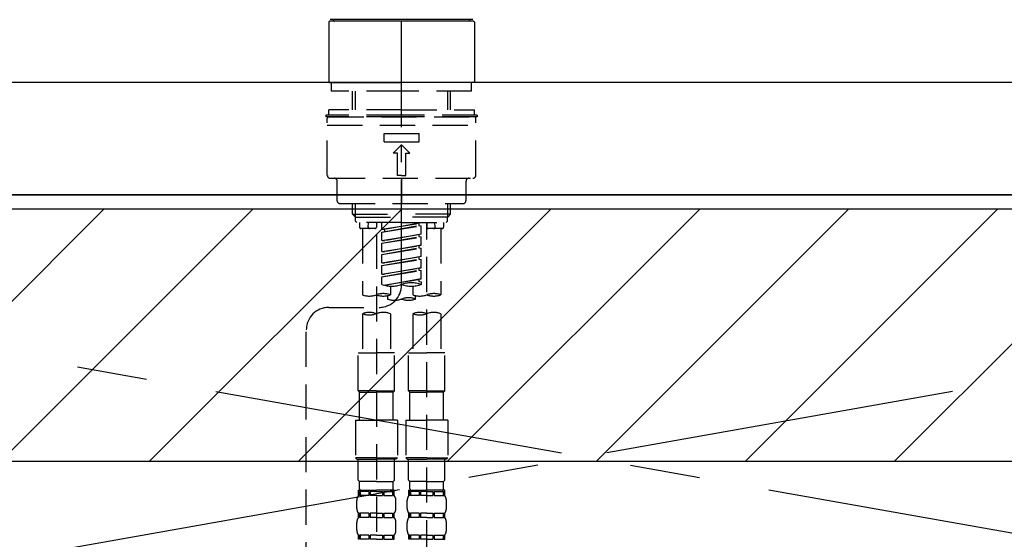
# Model space of a CAD drawing. Extents: x 56059 to 82181, y -32850 to -24450.
# Drawn here: x 73649 to 74000, y -30268 to -30083 of the extents above; entities that cross this region are included whole.
import ezdxf

# ---------------------------------------------------------------- set-up
doc = ezdxf.new("R2010")
doc.units = 0
doc.header["$LTSCALE"] = 50
doc.header["$MEASUREMENT"] = 0
for name, pattern in [('CENTER', [2, 1.25, -0.25, 0.25, -0.25]), ('CENTER2', [1.125, 0.75, -0.125, 0.125, -0.125]), ('DASHED', [0.75, 0.5, -0.25]), ('HIDDEN', [0.375, 0.25, -0.125])]:
    doc.linetypes.add(name, pattern=pattern)
for name, color, linetype in [('120-キャビネット（外）', 7, 'CONTINUOUS'), ('123-扉向き', 231, 'CENTER'), ('126-甲板', 2, 'CONTINUOUS'), ('150-機器', 8, 'CONTINUOUS'), ('180-補助', 161, 'CONTINUOUS')]:
    doc.layers.add(name, color=color, linetype=linetype)

msp = doc.modelspace()

# ---------------------------------------------------------------- hatches: boundary and pattern name
at = {"layer": '180-補助'}
h = msp.add_hatch(dxfattribs=at)
h.set_pattern_fill('ANSI31', color=13, scale=300, style=0)
h.set_pattern_definition([(45, (-170538.945, -26598.37), (-26.5165043, 26.5165043), [])])
h.paths.add_polyline_path([(71653.19, -30150.34), (74397.19, -30150.34), (74397.19, -30240.34), (71653.19, -30240.34)])

# ---------------------------------------------------------------- linework, layer by layer
at = {"layer": '120-キャビネット（外）', "color": 6}
msp.add_lwpolyline([(74375.19, -30145.34), (73325.19, -30145.34), (73325.19, -30865.34), (74375.19, -30865.34)], close=True, dxfattribs=at)
at = {"layer": '123-扉向き', "ltscale": 2}
for p, q in [((74375.19, -30145.34), (73325.19, -30332.05)), ((73325.19, -30145.34), (74375.19, -30332.05))]:
    msp.add_line(p, q, dxfattribs=at)
at = {"layer": '126-甲板'}
msp.add_lwpolyline([(74394.19, -30105.34), (71659.19, -30105.34), (71659.19, -30145.34), (74394.19, -30145.34)], close=True, dxfattribs=at)
at = {"layer": '150-機器', "color": 161, "linetype": 'CENTER2'}
msp.add_line((73785.18, -30177.43), (73785.18, -29845.44), dxfattribs=at)
at = {"layer": '150-機器', "color": 13, "linetype": 'Continuous'}
for p, q in [((73759.25, -30083.7), (73759.55, -30083.4)), ((73759.25, -30083.7), (73759.25, -30105.05)), ((73785.18, -30083.4), (73759.55, -30083.4)), ((73810.61, -30082.9), (73759.75, -30082.9)), ((73810.81, -30083.4), (73785.18, -30083.4)), ((73810.81, -30083.4), (73811.11, -30083.7)), ((73811.11, -30083.7), (73811.11, -30093.88)), ((73811.11, -30093.88), (73811.11, -30105.05)), ((73759.55, -30105.34), (73759.25, -30105.05)), ((73811.11, -30105.05), (73810.81, -30105.34)), ((73759.55, -30105.34), (73785.18, -30105.34)), ((73810.81, -30105.34), (73785.18, -30105.34))]:
    msp.add_line(p, q, dxfattribs=at)
at = {"layer": '150-機器', "color": 161, "linetype": 'HIDDEN', "ltscale": 4}
msp.add_line((74186.69, -30105.34), (73383.69, -30105.34), dxfattribs=at)
at = {"layer": '150-機器', "color": 13, "linetype": 'DASHED', "ltscale": 0.5}
for p, q in [((73760.25, -30108.34), (73760.25, -30105.34)), ((73785.18, -30108.34), (73760.25, -30108.34)), ((73767.73, -30114.98), (73767.73, -30108.34)), ((73768.74, -30114.98), (73768.74, -30108.34)), ((73810.11, -30108.34), (73785.18, -30108.34)), ((73801.62, -30114.98), (73801.62, -30108.34)), ((73802.63, -30114.98), (73802.63, -30108.34)), ((73810.11, -30108.34), (73810.11, -30105.34)), ((73785.18, -30114.98), (73759.25, -30114.98)), ((73759.25, -30116.97), (73759.25, -30114.98)), ((73785.18, -30114.98), (73811.11, -30114.98)), ((73811.11, -30116.97), (73811.11, -30114.98)), ((73785.18, -30116.97), (73758.25, -30116.97)), ((73758.25, -30116.97), (73758.25, -30117.47)), ((73785.18, -30117.47), (73758.25, -30117.47)), ((73758.75, -30138.41), (73758.75, -30117.97)), ((73759.25, -30117.47), (73811.11, -30117.47)), ((73812.11, -30116.97), (73785.18, -30116.97)), ((73812.11, -30117.47), (73785.18, -30117.47)), ((73811.61, -30138.41), (73811.61, -30117.97)), ((73812.11, -30116.97), (73812.11, -30117.47)), ((73758.75, -30120.46), (73811.61, -30120.46)), ((73778.95, -30126.45), (73778.95, -30123.45)), ((73778.95, -30123.45), (73791.41, -30123.45)), ((73791.41, -30126.45), (73791.41, -30123.45)), ((73778.95, -30126.45), (73791.41, -30126.45)), ((73782.19, -30130.44), (73785.18, -30127.44)), ((73788.17, -30130.44), (73785.18, -30127.44)), ((73783.68, -30130.44), (73782.19, -30130.44)), ((73783.68, -30138.41), (73783.68, -30130.44)), ((73786.68, -30130.44), (73788.17, -30130.44)), ((73786.68, -30138.41), (73786.68, -30130.44)), ((73759.75, -30139.41), (73810.61, -30139.41)), ((73785.18, -30138.41), (73783.68, -30138.41)), ((73785.18, -30138.41), (73786.68, -30138.41)), ((73785.18, -30139.41), (73785.18, -30148.39)), ((73762.24, -30147.39), (73762.24, -30140.41)), ((73808.12, -30147.39), (73808.12, -30140.41)), ((73763.24, -30148.39), (73807.12, -30148.39)), ((73767.73, -30152.22), (73767.73, -30148.39)), ((73768.74, -30153.22), (73768.74, -30148.39)), ((73801.62, -30153.22), (73801.62, -30148.39)), ((73802.63, -30152.22), (73802.63, -30148.39)), ((73767.73, -30152.22), (73785.18, -30152.22)), ((73768.72, -30153.22), (73767.73, -30152.22)), ((73768.74, -30153.23), (73785.18, -30153.23)), ((73768.77, -30154.71), (73768.77, -30153.22)), ((73802.63, -30152.22), (73785.18, -30152.22)), ((73801.62, -30153.23), (73785.18, -30153.23)), ((73801.59, -30154.71), (73801.59, -30153.22)), ((73801.64, -30153.22), (73802.63, -30152.22)), ((73769.27, -30155.21), (73768.77, -30154.71)), ((73785.18, -30155.21), (73769.22, -30155.21)), ((73770.22, -30155.21), (73770.22, -30156.81)), ((73775.7, -30157.31), (73770.72, -30157.31)), ((73771.22, -30157.31), (73771.22, -30180.93)), ((73773.26, -30156.77), (73773.39, -30155.21)), ((73776.2, -30155.21), (73776.2, -30156.81)), ((73778.2, -30157.57), (73778.2, -30155.21)), ((73778.2, -30157.57), (73792.16, -30155.32)), ((73778.2, -30158.57), (73791.31, -30156.21)), ((73778.2, -30158.57), (73792.16, -30156.32)), ((73778.2, -30157.57), (73779.05, -30157.68)), ((73792.16, -30155.32), (73779.05, -30157.68)), ((73785.18, -30155.21), (73801.09, -30155.21)), ((73791.31, -30155.48), (73791.31, -30156.21)), ((73791.31, -30156.21), (73792.16, -30156.32)), ((73791.31, -30156.21), (73792.16, -30156.32)), ((73791.31, -30156.21), (73792.16, -30156.32)), ((73792.16, -30159.31), (73792.16, -30156.32)), ((73792.16, -30159.31), (73792.16, -30156.32)), ((73794.16, -30155.21), (73794.16, -30156.81)), ((73794.16, -30273.7), (73794.16, -30155.21)), ((73799.64, -30157.31), (73794.65, -30157.31)), ((73797.1, -30156.77), (73796.97, -30155.21)), ((73799.14, -30157.31), (73799.14, -30180.93)), ((73800.14, -30155.21), (73800.14, -30156.81)), ((73801.09, -30155.21), (73801.59, -30154.71)), ((73776.2, -30159.17), (73776.2, -30274.34)), ((73778.2, -30161.56), (73778.2, -30158.57)), ((73778.2, -30161.56), (73792.16, -30159.31)), ((73778.2, -30162.56), (73791.31, -30160.2)), ((73778.2, -30162.56), (73792.16, -30160.31)), ((73779.05, -30157.68), (73779.05, -30158.43)), ((73792.16, -30159.31), (73779.05, -30161.67)), ((73791.31, -30159.46), (73791.31, -30160.2)), ((73791.31, -30159.46), (73791.31, -30160.2)), ((73791.31, -30160.2), (73792.16, -30160.31)), ((73791.31, -30160.2), (73792.16, -30160.31)), ((73792.16, -30163.3), (73792.16, -30160.31)), ((73792.16, -30163.3), (73792.16, -30160.31)), ((73778.2, -30161.56), (73779.05, -30161.67)), ((73778.2, -30165.55), (73778.2, -30162.56)), ((73778.2, -30165.55), (73792.16, -30163.3)), ((73778.2, -30166.55), (73791.31, -30164.19)), ((73778.2, -30166.55), (73792.16, -30164.3)), ((73792.16, -30163.3), (73779.05, -30165.66)), ((73791.31, -30163.44), (73791.31, -30164.19)), ((73791.31, -30163.45), (73791.31, -30164.19)), ((73791.31, -30163.45), (73791.31, -30164.19)), ((73791.31, -30164.19), (73792.16, -30164.3)), ((73791.31, -30164.19), (73792.16, -30164.3)), ((73791.31, -30164.19), (73792.16, -30164.3)), ((73791.36, -30163.43), (73792.16, -30163.3)), ((73792.16, -30167.29), (73792.16, -30164.3)), ((73792.16, -30167.29), (73792.16, -30164.3)), ((73778.2, -30165.55), (73779.05, -30165.66)), ((73778.2, -30169.54), (73778.2, -30166.55)), ((73778.2, -30169.54), (73792.16, -30167.29)), ((73792.16, -30167.29), (73779.05, -30169.65)), ((73791.31, -30167.44), (73791.31, -30168.18)), ((73791.31, -30167.44), (73791.31, -30168.18)), ((73778.2, -30170.54), (73791.31, -30168.18)), ((73778.2, -30170.54), (73792.16, -30168.29)), ((73778.2, -30169.54), (73779.05, -30169.65)), ((73778.2, -30173.53), (73778.2, -30170.54)), ((73778.2, -30173.53), (73792.16, -30171.28)), ((73792.16, -30171.28), (73779.05, -30173.64)), ((73791.31, -30168.18), (73792.16, -30168.29)), ((73791.31, -30168.18), (73792.16, -30168.29)), ((73791.31, -30171.42), (73791.31, -30172.17)), ((73791.31, -30171.43), (73791.31, -30172.17)), ((73791.31, -30171.43), (73791.31, -30172.17)), ((73791.36, -30171.41), (73792.16, -30171.28)), ((73792.16, -30171.28), (73792.16, -30168.29)), ((73792.16, -30171.28), (73792.16, -30168.29)), ((73778.2, -30174.53), (73791.31, -30172.17)), ((73778.2, -30174.53), (73792.16, -30172.28)), ((73778.2, -30173.53), (73779.05, -30173.64)), ((73778.2, -30177.26), (73778.2, -30174.53)), ((73791.31, -30172.17), (73792.16, -30172.28)), ((73791.31, -30172.17), (73792.16, -30172.28)), ((73792.16, -30175.27), (73792.16, -30172.28)), ((73792.16, -30175.27), (73792.16, -30172.28)), ((73778.73, -30177.44), (73792.16, -30175.27)), ((73792.16, -30175.27), (73779.29, -30177.58)), ((73781.19, -30177.85), (73781.19, -30180.93)), ((73789.17, -30177.85), (73789.17, -30180.93)), ((73791.31, -30175.41), (73791.31, -30176.16)), ((73791.31, -30175.42), (73791.31, -30176.16)), ((73791.31, -30175.42), (73791.31, -30176.16)), ((73791.31, -30176.16), (73792.16, -30176.27)), ((73791.31, -30176.16), (73792.16, -30176.27)), ((73791.36, -30175.4), (73792.16, -30175.27)), ((73792.16, -30176.27), (73792.16, -30177.26)), ((73780.19, -30181.21), (73780.19, -30182.43)), ((73790.17, -30182.43), (73790.17, -30181.21)), ((73759.24, -30185.43), (73777.21, -30185.4)), ((73771.22, -30187.65), (73771.22, -30201.62)), ((73781.19, -30187.65), (73781.19, -30201.62)), ((73789.17, -30187.65), (73789.17, -30201.62)), ((73799.14, -30187.65), (73799.14, -30201.62)), ((73751.27, -30431.59), (73751.27, -30193.4)), ((73769.72, -30215.08), (73769.72, -30201.62)), ((73769.72, -30201.62), (73776.2, -30201.62)), ((73782.69, -30201.62), (73776.2, -30201.62)), ((73782.69, -30215.08), (73782.69, -30201.62)), ((73787.67, -30215.08), (73787.67, -30201.62)), ((73787.67, -30201.62), (73794.16, -30201.62)), ((73800.64, -30201.62), (73794.16, -30201.62)), ((73800.64, -30215.08), (73800.64, -30201.62)), ((73776.2, -30215.08), (73769.72, -30215.08)), ((73769.72, -30215.08), (73770.22, -30215.58)), ((73770.22, -30215.58), (73776.2, -30215.58)), ((73770.22, -30225.55), (73770.22, -30215.58)), ((73776.2, -30215.08), (73782.69, -30215.08)), ((73782.19, -30215.58), (73776.2, -30215.58)), ((73782.69, -30215.08), (73782.19, -30215.58)), ((73782.19, -30225.55), (73782.19, -30215.58)), ((73794.16, -30215.08), (73787.67, -30215.08)), ((73787.67, -30215.08), (73788.17, -30215.58)), ((73788.17, -30215.58), (73794.16, -30215.58)), ((73788.17, -30225.55), (73788.17, -30215.58)), ((73794.16, -30215.08), (73800.64, -30215.08)), ((73800.14, -30215.58), (73794.16, -30215.58)), ((73800.64, -30215.08), (73800.14, -30215.58)), ((73800.14, -30225.55), (73800.14, -30215.58)), ((73768.72, -30225.55), (73776.2, -30225.55)), ((73768.72, -30225.55), (73768.72, -30239.02)), ((73783.68, -30225.55), (73776.2, -30225.55)), ((73783.68, -30225.55), (73783.68, -30239.02)), ((73786.68, -30225.55), (73794.16, -30225.55)), ((73786.68, -30225.55), (73786.68, -30239.02)), ((73801.64, -30225.55), (73794.16, -30225.55)), ((73801.64, -30225.55), (73801.64, -30239.02)), ((73776.2, -30239.02), (73768.72, -30239.02)), ((73768.72, -30239.02), (73769.22, -30239.52)), ((73769.22, -30239.52), (73776.2, -30239.52)), ((73769.72, -30247), (73769.72, -30239.52)), ((73776.2, -30239.02), (73783.68, -30239.02)), ((73783.19, -30239.52), (73776.2, -30239.52)), ((73782.69, -30247), (73782.69, -30239.52)), ((73783.68, -30239.02), (73783.19, -30239.52)), ((73794.16, -30239.02), (73786.68, -30239.02)), ((73786.68, -30239.02), (73787.17, -30239.52)), ((73787.17, -30239.52), (73794.16, -30239.52)), ((73787.67, -30247), (73787.67, -30239.52)), ((73794.16, -30239.02), (73801.64, -30239.02)), ((73801.14, -30239.52), (73794.16, -30239.52)), ((73800.64, -30247), (73800.64, -30239.52)), ((73801.64, -30239.02), (73801.14, -30239.52)), ((73769.72, -30247), (73770.22, -30247.5)), ((73770.22, -30250.09), (73770.22, -30247.5)), ((73776.2, -30247.5), (73770.22, -30247.5)), ((73776.2, -30247.5), (73782.19, -30247.5)), ((73782.69, -30247), (73782.19, -30247.5)), ((73782.19, -30250.09), (73782.19, -30247.5)), ((73787.67, -30247), (73788.17, -30247.5)), ((73788.17, -30250.09), (73788.17, -30247.5)), ((73794.16, -30247.5), (73788.17, -30247.5)), ((73794.16, -30247.5), (73800.14, -30247.5)), ((73800.64, -30247), (73800.14, -30247.5)), ((73800.14, -30250.09), (73800.14, -30247.5)), ((73769.72, -30250.49), (73776.2, -30250.49)), ((73769.82, -30252.48), (73769.82, -30250.49)), ((73769.82, -30250.49), (73776.2, -30250.49)), ((73770.22, -30250.99), (73769.82, -30250.99)), ((73770.22, -30250.99), (73770.22, -30252.48)), ((73770.32, -30250.49), (73776.2, -30250.49)), ((73770.32, -30250.49), (73776.2, -30250.49)), ((73773.53, -30250.99), (73770.41, -30250.99)), ((73770.41, -30250.99), (73770.41, -30252.48)), ((73773.53, -30250.99), (73773.53, -30252.48)), ((73776.2, -30250.99), (73773.99, -30250.99)), ((73773.99, -30250.99), (73773.99, -30252.48)), ((73782.59, -30250.49), (73776.2, -30250.49)), ((73776.2, -30250.99), (73778.41, -30250.99)), ((73778.41, -30250.99), (73778.41, -30252.48)), ((73778.87, -30250.99), (73782, -30250.99)), ((73778.87, -30250.99), (73778.87, -30252.48)), ((73782, -30250.99), (73782, -30252.48)), ((73782.19, -30250.99), (73782.59, -30250.99)), ((73782.19, -30250.99), (73782.19, -30252.48)), ((73782.59, -30252.48), (73782.59, -30250.49)), ((73787.67, -30250.49), (73794.16, -30250.49)), ((73787.77, -30252.48), (73787.77, -30250.49)), ((73787.77, -30250.49), (73794.16, -30250.49)), ((73788.17, -30250.99), (73787.77, -30250.99)), ((73788.17, -30250.99), (73788.17, -30252.48)), ((73788.27, -30250.49), (73794.16, -30250.49)), ((73788.27, -30250.49), (73794.16, -30250.49)), ((73791.48, -30250.99), (73788.36, -30250.99)), ((73788.36, -30250.99), (73788.36, -30252.48)), ((73791.48, -30250.99), (73791.48, -30252.48)), ((73794.16, -30250.99), (73791.95, -30250.99)), ((73791.95, -30250.99), (73791.95, -30252.48)), ((73800.54, -30250.49), (73794.16, -30250.49)), ((73794.16, -30250.99), (73796.37, -30250.99)), ((73796.37, -30250.99), (73796.37, -30252.48)), ((73796.83, -30250.99), (73799.95, -30250.99)), ((73796.83, -30250.99), (73796.83, -30252.48)), ((73799.95, -30250.99), (73799.95, -30252.48)), ((73800.14, -30250.99), (73800.54, -30250.99)), ((73800.14, -30250.99), (73800.14, -30252.48)), ((73800.54, -30252.48), (73800.54, -30250.49)), ((73769.22, -30257.02), (73769.22, -30254.23)), ((73770.22, -30252.48), (73769.82, -30252.48)), ((73773.53, -30252.48), (73770.41, -30252.48)), ((73776.2, -30252.48), (73773.99, -30252.48)), ((73776.2, -30252.48), (73778.41, -30252.48)), ((73778.87, -30252.48), (73782, -30252.48)), ((73782.19, -30252.48), (73782.59, -30252.48)), ((73783.19, -30257.02), (73783.19, -30254.23)), ((73787.17, -30257.02), (73787.17, -30254.23)), ((73788.17, -30252.48), (73787.77, -30252.48)), ((73791.48, -30252.48), (73788.36, -30252.48)), ((73794.16, -30252.48), (73791.95, -30252.48)), ((73794.16, -30252.48), (73796.37, -30252.48)), ((73796.83, -30252.48), (73799.95, -30252.48)), ((73800.14, -30252.48), (73800.54, -30252.48)), ((73801.14, -30257.02), (73801.14, -30254.23)), ((73769.82, -30260.26), (73769.82, -30258.77)), ((73770.22, -30258.77), (73769.82, -30258.77)), ((73770.22, -30258.77), (73770.22, -30260.26)), ((73770.41, -30258.77), (73770.41, -30260.26)), ((73773.53, -30258.77), (73770.41, -30258.77)), ((73773.53, -30258.77), (73773.53, -30260.26)), ((73773.99, -30258.77), (73773.99, -30260.26)), ((73776.2, -30258.77), (73773.99, -30258.77)), ((73776.2, -30258.77), (73778.41, -30258.77)), ((73778.41, -30258.77), (73778.41, -30260.26)), ((73778.87, -30258.77), (73778.87, -30260.26)), ((73778.87, -30258.77), (73782, -30258.77)), ((73782, -30258.77), (73782, -30260.26)), ((73782.19, -30258.77), (73782.19, -30260.26)), ((73782.19, -30258.77), (73782.59, -30258.77)), ((73782.59, -30260.26), (73782.59, -30258.77)), ((73787.77, -30260.26), (73787.77, -30258.77)), ((73788.17, -30258.77), (73787.77, -30258.77)), ((73788.17, -30258.77), (73788.17, -30260.26)), ((73788.36, -30258.77), (73788.36, -30260.26)), ((73791.48, -30258.77), (73788.36, -30258.77)), ((73791.48, -30258.77), (73791.48, -30260.26)), ((73791.95, -30258.77), (73791.95, -30260.26)), ((73794.16, -30258.77), (73791.95, -30258.77)), ((73794.16, -30258.77), (73796.37, -30258.77)), ((73796.37, -30258.77), (73796.37, -30260.26)), ((73796.83, -30258.77), (73796.83, -30260.26)), ((73796.83, -30258.77), (73799.95, -30258.77)), ((73799.95, -30258.77), (73799.95, -30260.26)), ((73800.14, -30258.77), (73800.14, -30260.26)), ((73800.14, -30258.77), (73800.54, -30258.77)), ((73800.54, -30260.26), (73800.54, -30258.77)), ((73769.22, -30264.8), (73769.22, -30262.01)), ((73770.22, -30260.26), (73769.82, -30260.26)), ((73773.53, -30260.26), (73770.41, -30260.26)), ((73776.2, -30260.26), (73773.99, -30260.26)), ((73776.2, -30260.26), (73778.41, -30260.26)), ((73778.87, -30260.26), (73782, -30260.26)), ((73782.19, -30260.26), (73782.59, -30260.26)), ((73783.19, -30264.8), (73783.19, -30262.01)), ((73787.17, -30264.8), (73787.17, -30262.01)), ((73788.17, -30260.26), (73787.77, -30260.26)), ((73791.48, -30260.26), (73788.36, -30260.26)), ((73794.16, -30260.26), (73791.95, -30260.26)), ((73794.16, -30260.26), (73796.37, -30260.26)), ((73796.83, -30260.26), (73799.95, -30260.26)), ((73800.14, -30260.26), (73800.54, -30260.26)), ((73801.14, -30264.8), (73801.14, -30262.01)), ((73769.82, -30268.04), (73769.82, -30266.55)), ((73770.22, -30266.55), (73769.82, -30266.55)), ((73770.22, -30268.04), (73769.82, -30268.04)), ((73770.22, -30266.55), (73770.22, -30268.04)), ((73770.41, -30266.55), (73770.41, -30268.04)), ((73773.53, -30266.55), (73770.41, -30266.55)), ((73773.53, -30268.04), (73770.41, -30268.04)), ((73773.53, -30266.55), (73773.53, -30268.04)), ((73773.99, -30266.55), (73773.99, -30268.04)), ((73776.2, -30266.55), (73773.99, -30266.55)), ((73776.2, -30268.04), (73773.99, -30268.04)), ((73776.2, -30266.55), (73778.41, -30266.55)), ((73776.2, -30268.04), (73778.41, -30268.04)), ((73778.41, -30266.55), (73778.41, -30268.04)), ((73778.87, -30266.55), (73778.87, -30268.04)), ((73778.87, -30266.55), (73782, -30266.55)), ((73778.87, -30268.04), (73782, -30268.04)), ((73782, -30266.55), (73782, -30268.04)), ((73782.19, -30266.55), (73782.19, -30268.04)), ((73782.19, -30266.55), (73782.59, -30266.55)), ((73782.19, -30268.04), (73782.59, -30268.04)), ((73782.59, -30268.04), (73782.59, -30266.55)), ((73787.77, -30268.04), (73787.77, -30266.55)), ((73788.17, -30266.55), (73787.77, -30266.55)), ((73788.17, -30268.04), (73787.77, -30268.04)), ((73788.17, -30266.55), (73788.17, -30268.04)), ((73788.36, -30266.55), (73788.36, -30268.04)), ((73791.48, -30266.55), (73788.36, -30266.55)), ((73791.48, -30268.04), (73788.36, -30268.04)), ((73791.48, -30266.55), (73791.48, -30268.04)), ((73791.95, -30266.55), (73791.95, -30268.04)), ((73794.16, -30266.55), (73791.95, -30266.55)), ((73794.16, -30268.04), (73791.95, -30268.04)), ((73794.16, -30266.55), (73796.37, -30266.55)), ((73794.16, -30268.04), (73796.37, -30268.04)), ((73796.37, -30266.55), (73796.37, -30268.04)), ((73796.83, -30266.55), (73796.83, -30268.04)), ((73796.83, -30266.55), (73799.95, -30266.55)), ((73796.83, -30268.04), (73799.95, -30268.04)), ((73799.95, -30266.55), (73799.95, -30268.04)), ((73800.14, -30266.55), (73800.14, -30268.04)), ((73800.14, -30266.55), (73800.54, -30266.55)), ((73800.14, -30268.04), (73800.54, -30268.04)), ((73800.54, -30268.04), (73800.54, -30266.55))]:
    msp.add_line(p, q, dxfattribs=at)
at = {"layer": '150-機器', "color": 13, "linetype": 'Continuous'}
for centre, start, end in [((73761.29, -30082.9), 180, 270), ((73809.07, -30082.9), 270, 0)]:
    msp.add_arc(centre, 0.499, start, end, dxfattribs=at)
at = {"layer": '150-機器', "color": 13, "linetype": 'DASHED', "ltscale": 0.5}
for centre, radius, start, end in [((73759.25, -30117.97), 0.499, 90, 180), ((73811.11, -30117.97), 0.499, 0, 90), ((73759.75, -30138.41), 0.997, 180, 270), ((73761.24, -30140.41), 0.997, 0, 90), ((73809.12, -30140.41), 0.997, 90, 180), ((73810.61, -30138.41), 0.997, 270, 0), ((73763.24, -30147.39), 0.997, 180, 270), ((73807.12, -30147.39), 0.997, 270, 0), ((73770.72, -30156.81), 0.499, 180, 270), ((73773.76, -30156.81), 0.499, 175.0337, 270), ((73775.7, -30156.81), 0.499, 270, 0), ((73794.65, -30156.81), 0.499, 180, 270), ((73796.6, -30156.81), 0.499, 270, 4.9663), ((73799.64, -30156.81), 0.499, 270, 0), ((73777.2, -30177.43), 7.98, 270.0651, 0), ((73781.69, -30167.39), 10.47, 250.5288, 289.4712), ((73788.67, -30187.14), 10.47, 70.5288, 109.4712), ((73788.67, -30167.39), 10.47, 250.5288, 289.4712), ((73773.71, -30173.88), 7.48, 250.5288, 289.4712), ((73778.7, -30187.98), 7.48, 70.5288, 109.4712), ((73778.7, -30173.88), 7.48, 250.5288, 289.4712), ((73787.67, -30189.48), 7.48, 70.5288, 109.4712), ((73791.66, -30173.88), 7.48, 250.5288, 289.4712), ((73796.65, -30187.98), 7.48, 70.5288, 109.4712), ((73796.65, -30173.88), 7.48, 250.5288, 289.4712), ((73759.25, -30193.4), 7.98, 90.0651, 180), ((73782.69, -30175.38), 7.48, 250.5288, 289.4712), ((73787.67, -30175.38), 7.48, 250.5288, 289.4712), ((73773.71, -30194.7), 7.48, 70.5288, 109.4712), ((73773.71, -30180.59), 7.48, 250.5288, 289.4712), ((73778.7, -30194.7), 7.48, 70.5288, 109.4712), ((73791.66, -30194.7), 7.48, 70.5288, 109.4712), ((73791.66, -30180.59), 7.48, 250.5288, 289.4712), ((73796.65, -30194.7), 7.48, 70.5288, 109.4712), ((73770.62, -30250.09), 0.399, 180, 270), ((73781.79, -30250.09), 0.399, 270, 0), ((73788.57, -30250.09), 0.399, 180, 270), ((73799.74, -30250.09), 0.399, 270, 0), ((73772.07, -30254.23), 2.84, 142.1507, 180), ((73780.34, -30254.23), 2.84, 0, 37.8493), ((73790.02, -30254.23), 2.84, 142.1507, 180), ((73798.29, -30254.23), 2.84, 0, 37.8493), ((73772.07, -30257.02), 2.84, 180, 217.8493), ((73780.34, -30257.02), 2.84, 322.1507, 0), ((73790.02, -30257.02), 2.84, 180, 217.8493), ((73798.29, -30257.02), 2.84, 322.1507, 0), ((73772.07, -30262.01), 2.84, 142.1507, 180), ((73780.34, -30262.01), 2.84, 0, 37.8493), ((73790.02, -30262.01), 2.84, 142.1507, 180), ((73798.29, -30262.01), 2.84, 0, 37.8493), ((73772.07, -30264.8), 2.84, 180, 217.8493), ((73780.34, -30264.8), 2.84, 322.1507, 0), ((73790.02, -30264.8), 2.84, 180, 217.8493), ((73798.29, -30264.8), 2.84, 322.1507, 0)]:
    msp.add_arc(centre, radius, start, end, dxfattribs=at)
at = {"layer": '180-補助', "color": 13}
msp.add_lwpolyline([(71653.19, -30150.34), (74397.19, -30150.34), (74397.19, -30240.34), (71653.19, -30240.34)], close=True, dxfattribs=at)

doc.saveas('drawing.dxf')
